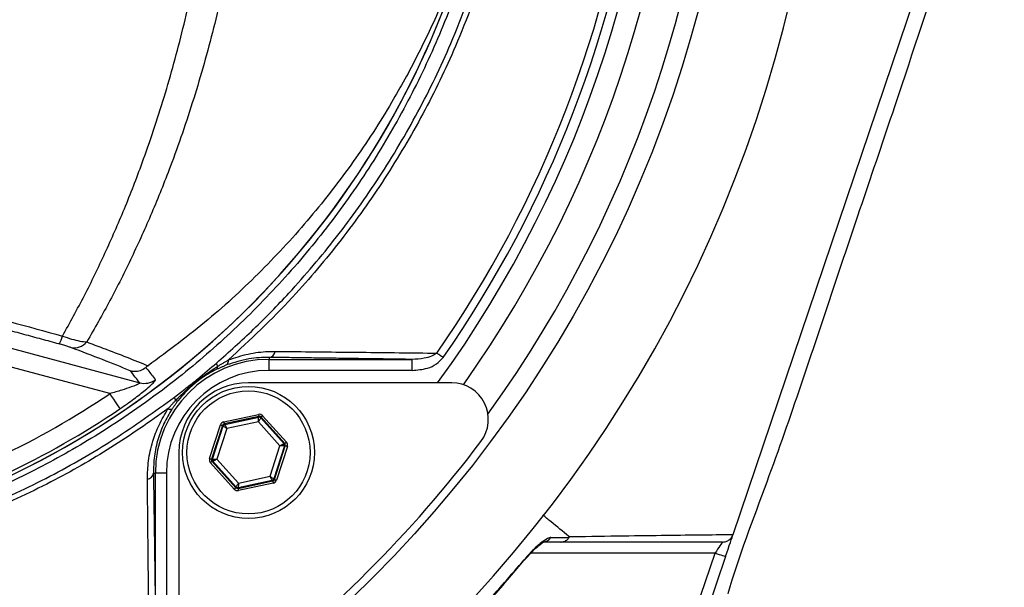
# Model space of a CAD drawing. Extents: x 0 to 10040, y 0 to 6534.
# Drawn here: x 3169 to 3303, y 1353 to 1431 of the extents above; entities that cross this region are included whole.
import ezdxf

# ---------------------------------------------------------------- set-up
doc = ezdxf.new("R2010")
doc.units = 0
doc.header["$LTSCALE"] = 5
doc.header["$MEASUREMENT"] = 0
doc.layers.get('0').update_dxf_attribs({"linetype": 'CONTINUOUS'})
doc.layers.add('8', color=1, linetype='CONTINUOUS')
doc.styles.add('ISO', font='GENISO.SHX')
doc.dimstyles.new('GEN-ISO', dxfattribs={"dimtxt": 50, "dimasz": 50, "dimexe": 40, "dimexo": 1, "dimgap": 30, "dimtad": 0, "dimtih": 1, "dimtoh": 1, "dimdec": 1, "dimdsep": 46, "dimtxsty": 'ISO', "dimcen": 2, "dimclrd": 256, "dimclre": 256, "dimclrt": 2, "dimadec": 0, "dimazin": 0, "dimtp": 0.1, "dimtm": 0.1, "dimtfac": 0.05, "dimtdec": 1, "dimtix": 1, "dimtmove": 2, "dimatfit": 3, "dimfxl": 1, "dimtolj": 1, "dimarcsym": 0})

# ---------------------------------------------------------------- blocks, each defined once
blk = doc.blocks.new('*D87')
at = {"layer": '8', "color": 3}
for p, q in [((3348.76, 1474.99), (3660.1, 1474.99)), ((3635.1, 1439.99), (3635.1, 1234.64)), ((3079.76, 1199.64), (3660.1, 1199.64))]:
    blk.add_line(p, q, dxfattribs=at)
for points in [[(3640.93, 1439.99), (3629.27, 1439.99), (3635.1, 1474.99)], [(3629.27, 1234.64), (3640.93, 1234.64), (3635.1, 1199.64)]]:
    blk.add_solid(points, dxfattribs=at)
at = {"layer": '8', "color": 2, "insert": (3579.43, 1337.32), "char_height": 50, "attachment_point": 5, "rotation": 90, "style": 'ISO'}
blk.add_mtext('\\A1;275', dxfattribs=at)

msp = doc.modelspace()

# ---------------------------------------------------------------- linework, layer by layer
at = {"color": 7, "linetype": 'Continuous'}
for p, q in [((3266.11, 1360.57), (3293.98, 1442.94)), ((3154.38, 1389.51), (3185.16, 1381.26)), ((3181.06, 1379.78), (3153.73, 1387.1)), ((3202.82, 1384.73), (3202.82, 1384.45)), ((3202.82, 1384.45), (3222.32, 1384.45)), ((3202.82, 1382.95), (3202.82, 1384.45)), ((3222.32, 1382.95), (3222.32, 1384.45)), ((3222.32, 1382.95), (3202.82, 1382.95)), ((3227.72, 1381.26), (3200, 1381.26)), ((3196.62, 1375.94), (3201.36, 1376.95)), ((3201.42, 1376.66), (3196.69, 1375.64)), ((3196.69, 1375.64), (3196.76, 1375.57)), ((3196.76, 1375.57), (3201.39, 1376.56)), ((3201.35, 1375.94), (3197.05, 1375.02)), ((3204.29, 1372.68), (3201.35, 1375.94)), ((3201.39, 1376.56), (3201.42, 1376.66)), ((3201.71, 1376.57), (3201.68, 1376.47)), ((3201.68, 1376.47), (3204.85, 1372.95)), ((3204.96, 1372.97), (3201.71, 1376.57)), ((3201.93, 1376.77), (3205.18, 1373.17)), ((3194.69, 1370.93), (3196.18, 1375.53)), ((3196.46, 1375.44), (3194.97, 1370.83)), ((3195.08, 1370.85), (3196.53, 1375.37)), ((3197.05, 1375.02), (3195.7, 1370.83)), ((3196.53, 1375.37), (3196.46, 1375.44)), ((3204.85, 1372.95), (3204.96, 1372.97)), ((3190.5, 1371.76), (3190.5, 1344.04)), ((3202.94, 1368.5), (3204.29, 1372.68)), ((3204.92, 1372.66), (3203.46, 1368.15)), ((3203.53, 1368.07), (3205.02, 1372.68)), ((3205.3, 1372.59), (3203.81, 1367.98)), ((3205.02, 1372.68), (3204.92, 1372.66)), ((3198.06, 1366.74), (3194.81, 1370.34)), ((3194.97, 1370.83), (3195.08, 1370.85)), ((3195.14, 1370.56), (3195.04, 1370.54)), ((3195.04, 1370.54), (3198.28, 1366.95)), ((3198.32, 1367.04), (3195.14, 1370.56)), ((3195.7, 1370.83), (3198.65, 1367.57)), ((3187.03, 1368.93), (3187.3, 1368.93)), ((3187.3, 1349.43), (3187.3, 1368.93)), ((3188.8, 1368.93), (3187.3, 1368.93)), ((3188.8, 1368.93), (3188.8, 1349.43)), ((3198.57, 1366.85), (3203.31, 1367.87)), ((3203.24, 1367.94), (3198.6, 1366.95)), ((3203.37, 1367.57), (3198.63, 1366.56)), ((3198.65, 1367.57), (3202.94, 1368.5)), ((3203.31, 1367.87), (3203.24, 1367.94)), ((3203.46, 1368.15), (3203.53, 1368.07)), ((3198.28, 1366.95), (3198.32, 1367.04)), ((3198.6, 1366.95), (3198.57, 1366.85)), ((3263.67, 1358.03), (3238.53, 1358.03)), ((3259.82, 1346.67), (3263.67, 1358.03)), ((3265.09, 1357.55), (3261.16, 1345.95))]:
    msp.add_line(p, q, dxfattribs=at)
for points in [[(3226.57, 1384.71), (3226.45, 1384.79), (3226.33, 1384.87), (3226.21, 1384.95), (3226.1, 1385.03), (3225.99, 1385.11), (3225.88, 1385.18), (3225.79, 1385.25), (3225.7, 1385.31)], [(3181.06, 1379.78), (3181.32, 1379.39), (3181.57, 1379.02), (3181.8, 1378.68), (3182.01, 1378.38), (3182.18, 1378.12), (3182.32, 1377.92), (3182.41, 1377.78), (3182.46, 1377.71)], [(3201.36, 1376.95), (3201.37, 1376.9), (3201.38, 1376.84), (3201.39, 1376.79), (3201.4, 1376.75), (3201.41, 1376.71), (3201.42, 1376.68), (3201.42, 1376.66), (3201.42, 1376.66)], [(3196.62, 1375.94), (3196.64, 1375.88), (3196.65, 1375.83), (3196.66, 1375.78), (3196.67, 1375.73), (3196.68, 1375.69), (3196.68, 1375.67), (3196.68, 1375.65), (3196.69, 1375.64)], [(3201.35, 1375.94), (3201.36, 1376.06), (3201.36, 1376.17), (3201.37, 1376.28), (3201.38, 1376.37), (3201.38, 1376.45), (3201.39, 1376.51), (3201.39, 1376.55), (3201.39, 1376.56)], [(3201.68, 1376.47), (3201.67, 1376.46), (3201.65, 1376.43), (3201.62, 1376.38), (3201.58, 1376.31), (3201.53, 1376.23), (3201.47, 1376.14), (3201.41, 1376.04), (3201.35, 1375.94)], [(3201.93, 1376.77), (3201.89, 1376.73), (3201.85, 1376.69), (3201.81, 1376.66), (3201.77, 1376.63), (3201.75, 1376.6), (3201.73, 1376.58), (3201.71, 1376.57), (3201.71, 1376.57)], [(3196.18, 1375.53), (3196.23, 1375.52), (3196.29, 1375.5), (3196.34, 1375.48), (3196.38, 1375.47), (3196.41, 1375.46), (3196.44, 1375.45), (3196.46, 1375.44), (3196.46, 1375.44)], [(3197.05, 1375.02), (3196.95, 1375.08), (3196.85, 1375.15), (3196.77, 1375.21), (3196.69, 1375.26), (3196.62, 1375.3), (3196.57, 1375.34), (3196.54, 1375.36), (3196.53, 1375.37)], [(3196.76, 1375.57), (3196.76, 1375.55), (3196.78, 1375.52), (3196.81, 1375.47), (3196.84, 1375.4), (3196.89, 1375.32), (3196.94, 1375.22), (3196.99, 1375.12), (3197.05, 1375.02)], [(3204.29, 1372.68), (3204.4, 1372.73), (3204.51, 1372.78), (3204.6, 1372.83), (3204.69, 1372.87), (3204.76, 1372.9), (3204.81, 1372.93), (3204.84, 1372.94), (3204.85, 1372.95)], [(3205.18, 1373.17), (3205.13, 1373.13), (3205.09, 1373.1), (3205.06, 1373.06), (3205.02, 1373.03), (3204.99, 1373.01), (3204.97, 1372.99), (3204.96, 1372.98), (3204.96, 1372.97)], [(3204.92, 1372.66), (3204.9, 1372.66), (3204.87, 1372.66), (3204.81, 1372.66), (3204.73, 1372.66), (3204.64, 1372.67), (3204.53, 1372.67), (3204.41, 1372.67), (3204.29, 1372.68)], [(3205.02, 1372.68), (3205.02, 1372.68), (3205.04, 1372.67), (3205.07, 1372.66), (3205.1, 1372.65), (3205.15, 1372.64), (3205.2, 1372.62), (3205.25, 1372.6), (3205.3, 1372.59)], [(3194.69, 1370.93), (3194.74, 1370.91), (3194.8, 1370.89), (3194.85, 1370.87), (3194.89, 1370.86), (3194.92, 1370.85), (3194.95, 1370.84), (3194.97, 1370.83), (3194.97, 1370.83)], [(3195.04, 1370.54), (3195.03, 1370.54), (3195.02, 1370.52), (3195, 1370.5), (3194.97, 1370.48), (3194.94, 1370.45), (3194.9, 1370.41), (3194.86, 1370.38), (3194.81, 1370.34)], [(3195.08, 1370.85), (3195.09, 1370.85), (3195.13, 1370.85), (3195.18, 1370.85), (3195.26, 1370.85), (3195.36, 1370.85), (3195.46, 1370.84), (3195.58, 1370.84), (3195.7, 1370.83)], [(3195.7, 1370.83), (3195.59, 1370.78), (3195.49, 1370.73), (3195.39, 1370.68), (3195.31, 1370.64), (3195.24, 1370.61), (3195.18, 1370.58), (3195.15, 1370.57), (3195.14, 1370.56)], [(3198.32, 1367.04), (3198.32, 1367.06), (3198.34, 1367.09), (3198.37, 1367.14), (3198.41, 1367.2), (3198.46, 1367.28), (3198.52, 1367.37), (3198.58, 1367.47), (3198.65, 1367.57)], [(3198.65, 1367.57), (3198.64, 1367.45), (3198.63, 1367.34), (3198.62, 1367.23), (3198.61, 1367.14), (3198.61, 1367.06), (3198.61, 1367), (3198.6, 1366.97), (3198.6, 1366.95)], [(3202.94, 1368.5), (3203.04, 1368.43), (3203.14, 1368.36), (3203.23, 1368.3), (3203.3, 1368.25), (3203.37, 1368.21), (3203.42, 1368.17), (3203.45, 1368.15), (3203.46, 1368.15)], [(3203.24, 1367.94), (3203.23, 1367.96), (3203.21, 1367.99), (3203.19, 1368.04), (3203.15, 1368.11), (3203.1, 1368.19), (3203.05, 1368.29), (3203, 1368.39), (3202.94, 1368.5)], [(3203.31, 1367.87), (3203.31, 1367.86), (3203.31, 1367.84), (3203.32, 1367.82), (3203.33, 1367.78), (3203.33, 1367.74), (3203.35, 1367.69), (3203.36, 1367.63), (3203.37, 1367.57)], [(3203.53, 1368.07), (3203.54, 1368.07), (3203.55, 1368.06), (3203.58, 1368.05), (3203.61, 1368.04), (3203.66, 1368.03), (3203.71, 1368.01), (3203.76, 1367.99), (3203.81, 1367.98)], [(3198.28, 1366.95), (3198.28, 1366.94), (3198.27, 1366.93), (3198.25, 1366.91), (3198.22, 1366.89), (3198.18, 1366.85), (3198.15, 1366.82), (3198.1, 1366.78), (3198.06, 1366.74)], [(3198.57, 1366.85), (3198.57, 1366.85), (3198.58, 1366.83), (3198.58, 1366.8), (3198.59, 1366.77), (3198.6, 1366.72), (3198.61, 1366.67), (3198.62, 1366.62), (3198.63, 1366.56)], [(3264.68, 1359.53), (3264.67, 1359.51), (3264.62, 1359.44), (3264.55, 1359.33), (3264.44, 1359.18), (3264.32, 1359), (3264.17, 1358.78), (3264.01, 1358.55), (3263.84, 1358.29), (3263.67, 1358.03)], [(3265.09, 1357.55), (3265.26, 1358.07), (3265.43, 1358.58), (3265.59, 1359.05), (3265.74, 1359.48), (3265.87, 1359.85), (3265.97, 1360.15), (3266.04, 1360.37), (3266.08, 1360.48)], [(3237.65, 1357.07), (3237.65, 1357.07), (3237.61, 1357.11)], [(3263.67, 1358.03), (3263.94, 1357.94), (3264.21, 1357.85), (3264.46, 1357.77), (3264.67, 1357.69), (3264.85, 1357.63), (3264.98, 1357.59), (3265.06, 1357.56), (3265.09, 1357.55)]]:
    msp.add_lwpolyline(points, dxfattribs=at)
for centre, radius in [((3096.76, 1474.99), 170.06), ((3200, 1371.76), 9), ((3200, 1371.76), 8.4)]:
    msp.add_circle(centre, radius, dxfattribs=at)
for centre, radius, start, end in [((3096.76, 1474.99), 181.93, 0.0808, 270), ((3096.76, 1474.99), 167.56, 324.2027, 35.7973), ((3096.76, 1474.99), 159.5, 324.0063, 35.9937), ((3096.76, 1474.99), 162.5, 324.658, 35.342), ((3096.76, 1474.99), 181.93, 270, 356.7682), ((3096.76, 1474.99), 157.06, 325.1797, 352.6106), ((3096.76, 1474.99), 158.12, 325.1797, 352.6604), ((3116.76, 1474.99), 117.88, 286.424, 346.1844), ((3085.6, 1458.3), 255.3, 299.0463, 357.5582), ((3116.76, 1474.99), 117.87, 286.4237, 345.8468), ((3171.34, 1388.39), 3.37, 326.9422, 346.9782), ((3176.21, 1388.26), 2.24, 258.5312, 320.2513), ((3202.64, 1385.72), 1.02, 280.5948, 349.8017), ((3202.82, 1368.93), 15.53, 90, 180), ((3196.29, 1383.97), 0.66, 181.2095, 221.6147), ((3196.58, 1384.23), 0.687, 308.9398, 12.708), ((3202.82, 1368.93), 14.03, 90, 180), ((3195.28, 1383.48), 0.518, 307.6045, 5.1487), ((3185.79, 1383.68), 2.5, 255.2486, 307.1296), ((3200, 1371.76), 9.5, 90, 180), ((3227.72, 1376.26), 5, 322.9368, 90), ((3116.76, 1474.99), 114.9, 286.6365, 304.0321), ((3190.59, 1379.28), 0.673, 176.5218, 218.0487), ((3190.25, 1379.17), 0.361, 238.2569, 295.6958), ((3116.76, 1474.99), 117.39, 286.4578, 304.0321), ((3189.36, 1378.21), 0.572, 236.4952, 291.118), ((3201.45, 1376.27), 0.3, 42.1059, 102.0882), ((3196.82, 1375.27), 0.3, 102.1073, 162.0857), ((3096.05, 1475.7), 170, 307.0632, 322.9368), ((3204.63, 1372.75), 0.3, 342.1095, 42.0846), ((3195.36, 1370.76), 0.3, 162.1053, 222.0888), ((3186.03, 1369.11), 1.02, 280.1983, 349.4052), ((3203.17, 1368.24), 0.3, 282.1078, 342.0871), ((3198.54, 1367.24), 0.3, 222.1102, 282.083), ((3240.1, 1360.9), 1.37, 270.6019, 326.0879)]:
    msp.add_arc(centre, radius, start, end, dxfattribs=at)
for centre, major_axis, ratio, start_param, end_param in [((3201.49, 1376.36), (-0.184, -0.571), 0.999797, 2.618082, 3.665103), ((3196.75, 1375.35), (0.402, -0.445), 0.999797, 2.618082, 3.665103), ((3196.75, 1375.35), (-0.201, 0.223), 0.999391, 5.759674, 6.806696), ((3201.49, 1376.36), (0.092, 0.286), 0.999391, 5.759674, 6.806696), ((3204.73, 1372.77), (0.294, 0.063), 0.999391, 5.759674, 6.806696), ((3204.73, 1372.77), (-0.587, -0.126), 0.999797, 2.618082, 3.665103), ((3195.26, 1370.74), (0.587, 0.126), 0.999797, 2.618082, 3.665103), ((3195.26, 1370.74), (0.294, 0.063), 0.999391, 2.618082, 3.665103), ((3203.24, 1368.16), (-0.201, 0.223), 0.999391, 2.618082, 3.665103), ((3203.24, 1368.16), (-0.402, 0.445), 0.999797, 2.618082, 3.665103), ((3198.51, 1367.15), (0.184, 0.571), 0.999797, 2.618082, 3.665103), ((3198.51, 1367.15), (0.092, 0.286), 0.999391, 2.618082, 3.665103)]:
    msp.add_ellipse(centre, major_axis=major_axis, ratio=ratio, start_param=start_param, end_param=end_param, dxfattribs=at)
for points, knots in [([(3299.9, 1327.4), (3302.74, 1332.26), (3308.4, 1341.95), (3315.59, 1357.15), (3321.79, 1372.72), (3326.87, 1388.65), (3330.86, 1404.85), (3333.74, 1421.26), (3335.45, 1437.37), (3336.06, 1453.07), (3335.8, 1468.3), (3334.52, 1483.42), (3332.3, 1498.38), (3329.12, 1513.13), (3324.89, 1528.07), (3319.53, 1543.09), (3312.95, 1558.12), (3305.34, 1572.63), (3296.85, 1586.6), (3287.37, 1599.84), (3277.01, 1612.33), (3266.12, 1623.69), (3254.83, 1633.96), (3243.25, 1643.17), (3231.12, 1651.63), (3218.39, 1659.12), (3205.2, 1665.68), (3191.26, 1671.48), (3176.56, 1676.4), (3161.15, 1680.33), (3145.52, 1683.12), (3129.74, 1684.75), (3113.89, 1685.22), (3098.09, 1684.64), (3082.87, 1682.86), (3068.32, 1680.08), (3054.47, 1676.41), (3040.96, 1671.81), (3027.85, 1666.3), (3015.26, 1659.92), (3005.98, 1654.48), (3000.94, 1651.17), (2999.79, 1650.41)], [0, 0, 0, 0, 0.027607, 0.055107, 0.082517, 0.109856, 0.137145, 0.164404, 0.191653, 0.216636, 0.241553, 0.266376, 0.29112, 0.315801, 0.340437, 0.367281, 0.394113, 0.420945, 0.447677, 0.4743, 0.500834, 0.527302, 0.551525, 0.575727, 0.599924, 0.624102, 0.648177, 0.672152, 0.698216, 0.724212, 0.750167, 0.77611, 0.802063, 0.827942, 0.8537, 0.87721, 0.90063, 0.923965, 0.947226, 0.970425, 0.993234, 1, 1, 1, 1]), ([(3189.04, 1377.74), (3186.47, 1375.92), (3181.32, 1372.29), (3172.83, 1367.49), (3163.73, 1363.23), (3153.99, 1359.68), (3144, 1356.95), (3132.73, 1354.89), (3120.18, 1353.64), (3106.36, 1353.25), (3092.51, 1353.92), (3079.33, 1355.54), (3066.89, 1358.02), (3055.21, 1361.17), (3043.76, 1365.06), (3032.63, 1369.68), (3021.82, 1375.02), (3011.38, 1381.1), (3001.35, 1387.88), (2991.81, 1395.27), (2982.83, 1403.23), (2975.32, 1410.84), (2969.08, 1417.86), (2964, 1424.25), (2959.4, 1431.02), (2955.36, 1438.39), (2952.07, 1446.36), (2949.53, 1454.8), (2947.87, 1463.5), (2947.14, 1472.36), (2947.33, 1481.24), (2948.36, 1489.46), (2950.03, 1496.92), (2952.12, 1503.62), (2954.81, 1510.33), (2958.22, 1516.92), (2962.32, 1523.32), (2966.85, 1529.38), (2973.01, 1536.67), (2981, 1545.05), (2991.13, 1554.2), (3001.97, 1562.62), (3013.39, 1570.18), (3025.34, 1576.84), (3037.73, 1582.57), (3050.56, 1587.4), (3063.3, 1591.13), (3075.84, 1593.82), (3088.09, 1595.6), (3100.42, 1596.55), (3112.06, 1596.65), (3122.97, 1596.1), (3133.12, 1595.01), (3143.16, 1593.23), (3152.99, 1590.66), (3162.56, 1587.23), (3171.81, 1583.03), (3180.68, 1578.06), (3186.31, 1574.27), (3189.04, 1572.25), (3189.04, 1572.25)], [0, 0, 0, 0, 0.015332, 0.030665, 0.047482, 0.064359, 0.08124, 0.098061, 0.120381, 0.142779, 0.165173, 0.187488, 0.20692, 0.226431, 0.245971, 0.265487, 0.284925, 0.304718, 0.324581, 0.344473, 0.364345, 0.384147, 0.397765, 0.411419, 0.425032, 0.438592, 0.452869, 0.467188, 0.481462, 0.495739, 0.510063, 0.524341, 0.535725, 0.547132, 0.558517, 0.571078, 0.583684, 0.596324, 0.60893, 0.631492, 0.65412, 0.676743, 0.699297, 0.721397, 0.743571, 0.765741, 0.787834, 0.807727, 0.827678, 0.847629, 0.867524, 0.884122, 0.900759, 0.917379, 0.933954, 0.950432, 0.966967, 0.983501, 0.999978, 1, 1, 1, 1]), ([(3189.92, 1570.66), (3189.53, 1570.96), (3186.46, 1573.27), (3180.47, 1577.31), (3171.67, 1582.25), (3162.5, 1586.44), (3153, 1589.87), (3143.21, 1592.44), (3133.21, 1594.24), (3123.09, 1595.34), (3112.21, 1595.91), (3100.57, 1595.82), (3088.24, 1594.88), (3075.98, 1593.1), (3063.43, 1590.41), (3050.69, 1586.67), (3037.86, 1581.83), (3025.47, 1576.07), (3013.54, 1569.39), (3002.15, 1561.8), (2991.34, 1553.37), (2981.25, 1544.19), (2973.32, 1535.82), (2967.23, 1528.57), (2962.76, 1522.58), (2958.73, 1516.25), (2955.39, 1509.74), (2952.74, 1503.13), (2950.7, 1496.55), (2949.06, 1489.21), (2948.06, 1481.14), (2947.88, 1472.4), (2948.59, 1463.7), (2950.21, 1455.14), (2952.69, 1446.84), (2955.92, 1438.99), (2959.89, 1431.72), (2964.43, 1425.01), (2969.44, 1418.68), (2975.62, 1411.69), (2983.07, 1404.08), (2992.02, 1396.11), (3001.53, 1388.69), (3011.54, 1381.89), (3021.96, 1375.8), (3032.76, 1370.44), (3043.88, 1365.8), (3055.34, 1361.89), (3067.03, 1358.74), (3079.47, 1356.26), (3092.66, 1354.64), (3106.51, 1353.99), (3120.33, 1354.4), (3132.87, 1355.67), (3144.09, 1357.74), (3154, 1360.47), (3163.66, 1364.02), (3172.91, 1368.36), (3181.73, 1373.41), (3187.19, 1377.35), (3189.92, 1379.32)], [0, 0, 0, 0, 0.002364, 0.01872, 0.035134, 0.051548, 0.067905, 0.084427, 0.100995, 0.11758, 0.134126, 0.154031, 0.173994, 0.193955, 0.213858, 0.235956, 0.25813, 0.280309, 0.302413, 0.32494, 0.347536, 0.370138, 0.392672, 0.405128, 0.417616, 0.430072, 0.442482, 0.453674, 0.464888, 0.476079, 0.490111, 0.504189, 0.518221, 0.532252, 0.546328, 0.560362, 0.573781, 0.587252, 0.600764, 0.61424, 0.634021, 0.653874, 0.673746, 0.693589, 0.713363, 0.732807, 0.752331, 0.771879, 0.791398, 0.810838, 0.833158, 0.85556, 0.877965, 0.900292, 0.916997, 0.933762, 0.950522, 0.967223, 0.983612, 1, 1, 1, 1]), ([(3151.13, 1588.58), (3153.68, 1587.75), (3158.77, 1586.1), (3166.97, 1582.64), (3175.65, 1578.19), (3184.62, 1572.51), (3193.06, 1566.07), (3200.74, 1559.05), (3207.63, 1551.52), (3213.75, 1543.58), (3219.19, 1535.17), (3223.92, 1526.3), (3227.88, 1517.03), (3231.05, 1507.41), (3233.4, 1497.56), (3234.9, 1487.6), (3235.53, 1477.57), (3235.32, 1467.55), (3234.28, 1457.58), (3232.41, 1447.75), (3229.69, 1438.11), (3226.17, 1428.73), (3221.89, 1419.67), (3216.87, 1411.01), (3211.12, 1402.81), (3204.69, 1395.12), (3197.65, 1387.99), (3189.66, 1381.15), (3181.22, 1375.17), (3172.42, 1370.05), (3163.84, 1365.93), (3156.68, 1363.15), (3152.39, 1361.81), (3151.13, 1361.41)], [0, 0, 0, 0, 0.026526, 0.053052, 0.0879563, 0.1230006, 0.158045, 0.1929494, 0.2259151, 0.2589987, 0.2920822, 0.325048, 0.3583482, 0.39177, 0.4251916, 0.4584918, 0.4914562, 0.5245384, 0.5576205, 0.5905847, 0.623549, 0.6566311, 0.689713, 0.7226771, 0.7556416, 0.7887237, 0.8218058, 0.85477, 0.8927046, 0.9240774, 0.9555008, 0.9868736, 1, 1, 1, 1]), ([(3174.62, 1387.63), (3175.63, 1389.47), (3177.65, 1393.13), (3180.46, 1398.93), (3183.1, 1404.96), (3185.84, 1412.03), (3188.57, 1420.2), (3191.16, 1429.61), (3193.28, 1439.4), (3194.59, 1447.44), (3195.15, 1452.17), (3195.31, 1453.48)], [0, 0, 0, 0, 0.09762, 0.195238, 0.293878, 0.392517, 0.529205, 0.665887, 0.805993, 0.946093, 1, 1, 1, 1]), ([(3199.56, 1453.44), (3199.4, 1452.06), (3198.82, 1447.33), (3197.48, 1439.34), (3195.3, 1429.55), (3192.6, 1419.97), (3189.72, 1411.6), (3186.84, 1404.43), (3184.09, 1398.34), (3181.14, 1392.44), (3179, 1388.7), (3177.93, 1386.83)], [0, 0, 0, 0, 0.055771, 0.191692, 0.327618, 0.467071, 0.606532, 0.704361, 0.802191, 0.901095, 1, 1, 1, 1]), ([(3300.45, 1327), (3303.16, 1331.63), (3308.59, 1340.89), (3315.69, 1355.34), (3320.98, 1368.01), (3325.76, 1381.53), (3329.99, 1395.9), (3333.49, 1411.97), (3335.68, 1426.69), (3336.96, 1439.96), (3337.26, 1448.84), (3337.41, 1453.28)], [0, 0, 0, 0, 0.120826, 0.241741, 0.36251, 0.429798, 0.564798, 0.699798, 0.799832, 0.899945, 1, 1, 1, 1]), ([(3339.9, 1453.23), (3339.74, 1448.54), (3339.42, 1439.15), (3338.01, 1425.13), (3335.83, 1411.07), (3332.77, 1397.03), (3328.88, 1383.06), (3324.44, 1370.08), (3319.61, 1358.1), (3314.52, 1347.04), (3308.84, 1336.22), (3304.67, 1329.2), (3302.58, 1325.69)], [0, 0, 0, 0, 0.104682, 0.209432, 0.31409, 0.421839, 0.52968, 0.63743, 0.727641, 0.817852, 0.908916, 1, 1, 1, 1]), ([(3231.05, 1446.17), (3230.33, 1443.85), (3228.9, 1439.2), (3226.2, 1432.45), (3223.1, 1425.87), (3219.21, 1418.79), (3214.4, 1411.37), (3208.47, 1403.69), (3201.85, 1396.49), (3194.5, 1389.66), (3189.08, 1385.64), (3186.3, 1383.58)], [0, 0, 0, 0, 0.091751, 0.18351, 0.276594, 0.369679, 0.492783, 0.615889, 0.741922, 0.867953, 1, 1, 1, 1]), ([(3295.84, 1442.2), (3293.46, 1434.98), (3288.19, 1418.94), (3279.7, 1394.08), (3272.29, 1371.48), (3266.83, 1357.46), (3265.4, 1352.47), (3265.4, 1352.47)], [0, 0, 0, 0, 0.240643, 0.534992, 0.829462, 0.999999, 1, 1, 1, 1]), ([(3195.63, 1383.95), (3197.34, 1385.47), (3200.76, 1388.52), (3206.29, 1394.21), (3212.11, 1401.07), (3218.01, 1409.33), (3223.23, 1418.16), (3227.14, 1426.2), (3229.12, 1431.31), (3229.86, 1433.2)], [0, 0, 0, 0, 0.113496, 0.227364, 0.393033, 0.558702, 0.729288, 0.899873, 1, 1, 1, 1]), ([(3230.51, 1432.87), (3229.77, 1430.96), (3227.8, 1425.88), (3223.9, 1417.89), (3218.69, 1409.05), (3212.75, 1400.7), (3208.32, 1395.45), (3203.22, 1389.94), (3200.22, 1387.14), (3197.25, 1384.38)], [0, 0, 0, 0, 0.103023, 0.27502, 0.447643, 0.620271, 0.792273, 0.79485, 1, 1, 1, 1]), ([(3155.35, 1392.91), (3156.96, 1392.47), (3163.39, 1390.72), (3169.8, 1388.96), (3174.62, 1387.63)], [0, 0, 0, 0, 0.249862, 1, 1, 1, 1]), ([(3175.76, 1386.07), (3175.64, 1386.11), (3175.39, 1386.2), (3174.81, 1386.37), (3174.38, 1386.5), (3174.16, 1386.56)], [0, 0, 0, 0, 0.34822, 0.674166, 1, 1, 1, 1]), ([(3174.62, 1387.63), (3175.04, 1387.49), (3175.89, 1387.21), (3177.05, 1386.92), (3177.63, 1386.86), (3177.93, 1386.83)], [0, 0, 0, 0, 0.329642, 0.658607, 1, 1, 1, 1]), ([(3177.93, 1386.83), (3178.67, 1386.55), (3180.6, 1385.83), (3183.45, 1384.74), (3185.35, 1383.97), (3186.3, 1383.58)], [0, 0, 0, 0, 0.239382, 0.619278, 1, 1, 1, 1]), ([(3183.86, 1382.91), (3182.65, 1383.4), (3180.21, 1384.39), (3177.25, 1385.51), (3175.76, 1386.07)], [0, 0, 0, 0, 0.499104, 1, 1, 1, 1]), ([(3197.25, 1384.38), (3198.16, 1384.68), (3200, 1385.29), (3202.12, 1385.53), (3203.32, 1385.54), (3203.64, 1385.54)], [0, 0, 0, 0, 0.414544, 0.842744, 1, 1, 1, 1]), ([(3203.64, 1385.54), (3204.43, 1385.54), (3208.38, 1385.5), (3215.77, 1385.42), (3222.28, 1385.35), (3225.7, 1385.31)], [0, 0, 0, 0, 0.1060893, 0.5304611, 1, 1, 1, 1]), ([(3225.7, 1385.31), (3225.46, 1385.15), (3224.93, 1384.81), (3223.77, 1384.52), (3222.88, 1384.48), (3222.32, 1384.45)], [0, 0, 0, 0, 0.2385617, 0.5285275, 1, 1, 1, 1]), ([(3189.92, 1379.32), (3190.45, 1379.73), (3191.52, 1380.55), (3193.43, 1382.07), (3194.79, 1383.24), (3195.63, 1383.95)], [0, 0, 0, 0, 0.277051, 0.553881, 1, 1, 1, 1]), ([(3202.82, 1384.73), (3201.91, 1384.7), (3200.04, 1384.66), (3198.03, 1384.02), (3197.01, 1383.69)], [0, 0, 0, 0, 0.490972, 1, 1, 1, 1]), ([(3222.32, 1382.95), (3223.02, 1383.01), (3224.18, 1383.11), (3225.67, 1383.74), (3226.28, 1384.39), (3226.57, 1384.71)], [0, 0, 0, 0, 0.4434028, 0.7319433, 1, 1, 1, 1]), ([(3183.86, 1382.91), (3183.87, 1382.91), (3184.05, 1382.86), (3184.52, 1382.8), (3185.27, 1382.9), (3185.75, 1383.2), (3185.99, 1383.35)], [0, 0, 0, 0, 0.0079, 0.256565, 0.628218, 1, 1, 1, 1]), ([(3185.16, 1381.26), (3184.95, 1381.52), (3184.52, 1382.07), (3184.09, 1382.62), (3183.86, 1382.91)], [0, 0, 0, 0, 0.468453, 1, 1, 1, 1]), ([(3186.3, 1383.58), (3186.24, 1383.53), (3186.13, 1383.46), (3186.03, 1383.38), (3185.99, 1383.35)], [0, 0, 0, 0, 0.659705, 1, 1, 1, 1]), ([(3185.99, 1383.35), (3186.08, 1383.24), (3186.52, 1382.69), (3186.96, 1382.13), (3187.3, 1381.69)], [0, 0, 0, 0, 0.201514, 1, 1, 1, 1]), ([(3190.06, 1378.87), (3190.97, 1379.76), (3192.77, 1381.51), (3194.8, 1382.86), (3195.8, 1383.53)], [0, 0, 0, 0, 0.506054, 1, 1, 1, 1]), ([(3195.6, 1383.07), (3195.25, 1382.89), (3194.36, 1382.42), (3193.25, 1381.65), (3191.8, 1380.45), (3191.01, 1379.55), (3190.4, 1378.85)], [0, 0, 0, 0, 0.189296, 0.478528, 0.599256, 1, 1, 1, 1]), ([(3185.16, 1381.26), (3185.16, 1381.24), (3185.16, 1381.21), (3185.03, 1381.12), (3184.86, 1381.04), (3184.51, 1380.88), (3183.86, 1380.63), (3182.63, 1380.21), (3181.62, 1379.93), (3181.06, 1379.78)], [0, 0, 0, 0, 0.096496, 0.126648, 0.242011, 0.263053, 0.423152, 0.684309, 1, 1, 1, 1]), ([(3182.46, 1377.71), (3183.11, 1378.16), (3184.34, 1379.02), (3185.8, 1380.16), (3186.73, 1380.97), (3187.26, 1381.5), (3187.29, 1381.63), (3187.3, 1381.69)], [0, 0, 0, 0, 0.273392, 0.516952, 0.683325, 0.841883, 1, 1, 1, 1]), ([(3186.21, 1368.11), (3186.23, 1368.94), (3186.28, 1370.62), (3186.84, 1373.11), (3187.72, 1375.52), (3188.6, 1376.99), (3189.04, 1377.74)], [0, 0, 0, 0, 0.267865, 0.541856, 0.767177, 1, 1, 1, 1]), ([(3189.56, 1377.68), (3189.17, 1377.02), (3188.38, 1375.68), (3187.59, 1373.5), (3187.08, 1371.21), (3187.05, 1369.7), (3187.03, 1368.93)], [0, 0, 0, 0, 0.222282, 0.453437, 0.723254, 1, 1, 1, 1]), ([(3186.44, 1346.05), (3186.43, 1346.83), (3186.39, 1350.68), (3186.31, 1357.99), (3186.24, 1364.63), (3186.21, 1368.11)], [0, 0, 0, 0, 0.106089, 0.530457, 1, 1, 1, 1]), ([(3243.71, 1360.29), (3242.9, 1360.96), (3241.71, 1361.94), (3240.52, 1362.92), (3240.14, 1363.23)], [0, 0, 0, 0, 0.682762, 1, 1, 1, 1]), ([(3241.24, 1360.14), (3241.22, 1360.14), (3241.06, 1360.13), (3240.62, 1359.94), (3239.74, 1359.31), (3238.67, 1358.33), (3237.94, 1357.49), (3237.61, 1357.11)], [0, 0, 0, 0, 0.03279, 0.210913, 0.446335, 0.744293, 1, 1, 1, 1]), ([(3237.65, 1357.07), (3237.89, 1357.34), (3238.38, 1357.9), (3239.1, 1358.62), (3239.73, 1359.16), (3240.14, 1359.45), (3240.34, 1359.56), (3240.35, 1359.56), (3240.35, 1359.56)], [0, 0, 0, 0, 0.223665, 0.470158, 0.679492, 0.841707, 0.944174, 1, 1, 1, 1]), ([(3242.61, 1359.53), (3242.34, 1359.53), (3241.51, 1359.53), (3240.68, 1359.53), (3240.12, 1359.53)], [0, 0, 0, 0, 0.331616, 1, 1, 1, 1]), ([(3241.24, 1360.14), (3241.8, 1360.14), (3242.64, 1360.14), (3243.47, 1360.15), (3243.75, 1360.15)], [0, 0, 0, 0, 0.6665809, 1, 1, 1, 1]), ([(3242.61, 1359.53), (3242.63, 1359.53), (3242.75, 1359.53), (3243.03, 1359.58), (3243.43, 1359.77), (3243.65, 1360.02), (3243.75, 1360.15)], [0, 0, 0, 0, 0.031274, 0.283115, 0.641554, 1, 1, 1, 1]), ([(3264.68, 1359.53), (3261.53, 1359.53), (3256.61, 1359.53), (3249.15, 1359.53), (3244.79, 1359.53), (3242.61, 1359.53)], [0, 0, 0, 0, 0.471249, 0.735548, 1, 1, 1, 1]), ([(3243.71, 1360.29), (3243.71, 1360.29), (3245.49, 1360.29), (3250.6, 1360.39), (3256.16, 1360.45), (3261.46, 1360.52), (3264.59, 1360.55), (3266.11, 1360.57)], [0, 0, 0, 0, 0.000001, 0.265053, 0.530121, 0.772907, 1, 1, 1, 1]), ([(3243.75, 1360.15), (3243.75, 1360.15), (3243.76, 1360.16), (3243.77, 1360.18), (3243.77, 1360.21), (3243.75, 1360.25), (3243.73, 1360.28), (3243.71, 1360.29)], [0, 0, 0, 0, 0.031467, 0.073281, 0.151064, 0.484878, 1, 1, 1, 1]), ([(3264.68, 1359.53), (3264.69, 1359.53), (3264.8, 1359.53), (3265.09, 1359.57), (3265.51, 1359.75), (3265.89, 1360.09), (3266.03, 1360.4), (3266.1, 1360.55)], [0, 0, 0, 0, 0.00825, 0.190266, 0.461176, 0.730557, 1, 1, 1, 1]), ([(3214.64, 1334.15), (3215.54, 1334.9), (3219.67, 1338.41), (3225.6, 1343.97), (3232.31, 1350.94), (3235.84, 1355.05), (3237.61, 1357.11)], [0, 0, 0, 0, 0.108109, 0.49999, 0.74975, 1, 1, 1, 1]), ([(3214.68, 1334.1), (3214.69, 1334.12), (3216.51, 1335.57), (3220.04, 1338.73), (3225.35, 1343.68), (3230.58, 1349.04), (3234.71, 1353.54), (3236.97, 1356.3), (3237.63, 1357.09)], [0, 0, 0, 0, 0.002099, 0.214443, 0.436924, 0.671019, 0.905129, 1, 1, 1, 1])]:
    msp.add_open_spline(points, degree=3, knots=knots, dxfattribs=at)
for points in [[(3174.16, 1386.56), (3154.98, 1391.75)], [(3197.01, 1383.69), (3195.6, 1383.07)], [(3195.8, 1383.53), (3197.25, 1384.38)], [(3222.32, 1384.45), (3202.82, 1384.73)], [(3189.04, 1377.74), (3190.06, 1378.87)], [(3190.4, 1378.85), (3189.56, 1377.68)], [(3187.03, 1368.93), (3187.3, 1349.43)], [(3266.11, 1360.57), (3266.1, 1360.55)]]:
    msp.add_open_spline(points, degree=1, dxfattribs=at)

# ---------------------------------------------------------------- dimensions: what is measured, and where the dimension line sits
at = {"layer": '8'}
dim = msp.add_linear_dim(base=(3635.1, 1199.64), p1=(3347.76, 1474.99), p2=(3078.76, 1199.64), angle=90, dimstyle='GEN-ISO', override={"dimasz": 35, "dimexe": 25, "dimtad": 1, "dimtih": 0, "dimtoh": 0, "dimdec": 0, "dimclrd": 3, "dimclre": 3, "dimadec": 2, "dimazin": 2, "dimlwd": 25, "dimlwe": 25}, dxfattribs=at)
dim.commit()
dim.dimension.update_dxf_attribs({"geometry": '*D87', "text_midpoint": (3579.43, 1337.32)})

doc.saveas('drawing.dxf')
